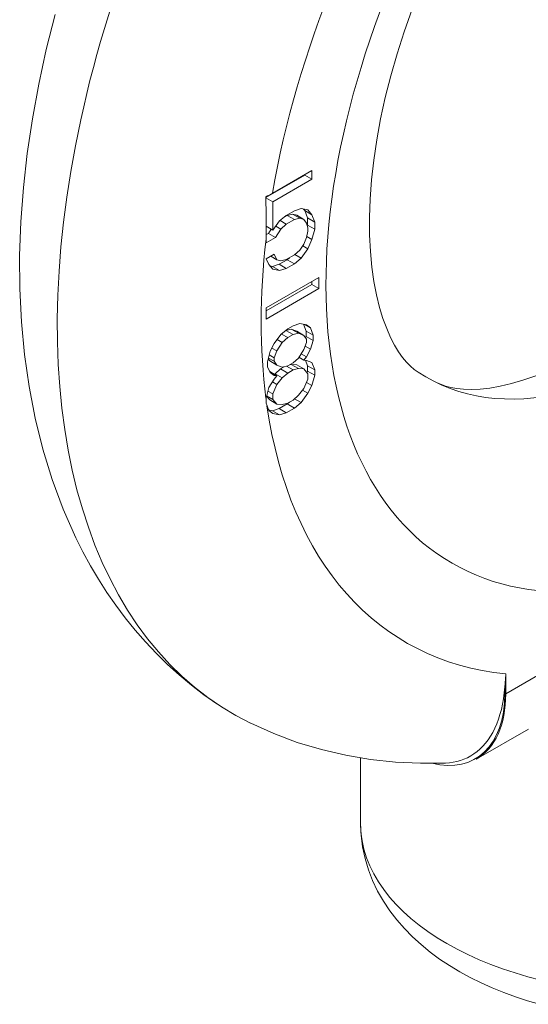
# Model space of a CAD drawing. Units: inches. Extents: x -197 to 327, y -132 to 105.
# Drawn here: x -147 to -147, y 85 to 87 of the extents above; entities that cross this region are included whole.
import ezdxf

# ---------------------------------------------------------------- set-up
doc = ezdxf.new("R2010")
doc.units = ezdxf.units.IN
doc.header["$MEASUREMENT"] = 0

msp = doc.modelspace()

# ---------------------------------------------------------------- linework, layer by layer
at = {"color": 7, "lineweight": 0}
for p, q in [((-147.0847, 86.2889), (-147.0274, 86.3219)), ((-147.0847, 86.2889), (-147.0274, 86.3219)), ((-147.0168, 86.3288), (-147.0747, 86.2955)), ((-147.0168, 86.3288), (-147.0747, 86.2955)), ((-147.0274, 86.3219), (-147.0274, 86.3227)), ((-147.0274, 86.3219), (-147.0274, 86.3227)), ((-147.0168, 86.3158), (-147.0274, 86.3219)), ((-147.0168, 86.3158), (-147.0274, 86.3219)), ((-147.0168, 86.3158), (-147.0168, 86.3288)), ((-147.0168, 86.3158), (-147.0168, 86.3288)), ((-147.0745, 86.2826), (-147.0168, 86.3158)), ((-147.0745, 86.2826), (-147.0168, 86.3158)), ((-147.0745, 86.2826), (-147.0847, 86.2885)), ((-147.0745, 86.2826), (-147.0847, 86.2885)), ((-147.0745, 86.2408), (-147.0745, 86.2826)), ((-147.0745, 86.2408), (-147.0745, 86.2826)), ((-147.0426, 86.2696), (-147.0546, 86.2627)), ((-147.0426, 86.2696), (-147.0546, 86.2627)), ((-147.0532, 86.2627), (-147.0453, 86.2646)), ((-147.0532, 86.2627), (-147.0453, 86.2646)), ((-147.0453, 86.2646), (-147.0393, 86.2629)), ((-147.0347, 86.2585), (-147.0453, 86.2646)), ((-147.0453, 86.2646), (-147.0393, 86.2629)), ((-147.0347, 86.2585), (-147.0453, 86.2646)), ((-147.0327, 86.2727), (-147.0426, 86.2696)), ((-147.0327, 86.2727), (-147.0426, 86.2696)), ((-147.0287, 86.2567), (-147.0393, 86.2629)), ((-147.0287, 86.2567), (-147.0393, 86.2629)), ((-147.0227, 86.2706), (-147.0327, 86.2727)), ((-147.0227, 86.2706), (-147.0327, 86.2727)), ((-147.0274, 86.2697), (-147.0293, 86.272)), ((-147.0274, 86.2697), (-147.0293, 86.272)), ((-147.0234, 86.259), (-147.0274, 86.2697)), ((-147.0168, 86.2636), (-147.0274, 86.2697)), ((-147.0234, 86.259), (-147.0274, 86.2697)), ((-147.0168, 86.2636), (-147.0274, 86.2697)), ((-147.0168, 86.2636), (-147.0227, 86.2706)), ((-147.0168, 86.2636), (-147.0227, 86.2706)), ((-147.0128, 86.2529), (-147.0168, 86.2636)), ((-147.0128, 86.2529), (-147.0168, 86.2636)), ((-147.0645, 86.2544), (-147.0745, 86.2408)), ((-147.0645, 86.2544), (-147.0745, 86.2408)), ((-147.0546, 86.2627), (-147.0645, 86.2544)), ((-147.0546, 86.2627), (-147.0645, 86.2544)), ((-147.0546, 86.2497), (-147.0638, 86.255)), ((-147.0546, 86.2497), (-147.0638, 86.255)), ((-147.0625, 86.2425), (-147.0546, 86.2497)), ((-147.0625, 86.2425), (-147.0546, 86.2497)), ((-147.0577, 86.2601), (-147.0532, 86.2627)), ((-147.0577, 86.2601), (-147.0532, 86.2627)), ((-147.0546, 86.2497), (-147.0426, 86.2566)), ((-147.0546, 86.2497), (-147.0426, 86.2566)), ((-147.0426, 86.2566), (-147.0532, 86.2627)), ((-147.0426, 86.2566), (-147.0532, 86.2627)), ((-147.0426, 86.2566), (-147.0347, 86.2585)), ((-147.0426, 86.2566), (-147.0347, 86.2585)), ((-147.0347, 86.2585), (-147.0287, 86.2567)), ((-147.0347, 86.2585), (-147.0287, 86.2567)), ((-147.0287, 86.2567), (-147.0247, 86.2512)), ((-147.0287, 86.2567), (-147.0247, 86.2512)), ((-147.0247, 86.2512), (-147.0227, 86.2445)), ((-147.0247, 86.2512), (-147.0227, 86.2445)), ((-147.0237, 86.2476), (-147.0234, 86.2485)), ((-147.0237, 86.2476), (-147.0234, 86.2485)), ((-147.0234, 86.2485), (-147.0234, 86.259)), ((-147.0128, 86.2529), (-147.0234, 86.259)), ((-147.0234, 86.2485), (-147.0234, 86.259)), ((-147.0128, 86.2529), (-147.0234, 86.259)), ((-147.0128, 86.2424), (-147.0234, 86.2485)), ((-147.0128, 86.2424), (-147.0234, 86.2485)), ((-147.0128, 86.2424), (-147.0128, 86.2529)), ((-147.0128, 86.2424), (-147.0128, 86.2529)), ((-147.0745, 86.2408), (-147.0844, 86.2466)), ((-147.0745, 86.2408), (-147.0844, 86.2466)), ((-147.0844, 86.2343), (-147.0811, 86.2362)), ((-147.0844, 86.2343), (-147.0811, 86.2362)), ((-147.0811, 86.2362), (-147.0771, 86.2424)), ((-147.0811, 86.2362), (-147.0771, 86.2424)), ((-147.0705, 86.2301), (-147.0811, 86.2362)), ((-147.0705, 86.2301), (-147.0811, 86.2362)), ((-147.0705, 86.2301), (-147.0625, 86.2425)), ((-147.0705, 86.2301), (-147.0625, 86.2425)), ((-147.0625, 86.2425), (-147.0701, 86.2468)), ((-147.0625, 86.2425), (-147.0701, 86.2468)), ((-147.0227, 86.2393), (-147.0247, 86.2303)), ((-147.0227, 86.2393), (-147.0247, 86.2303)), ((-147.0227, 86.2445), (-147.0227, 86.2393)), ((-147.0227, 86.2445), (-147.0227, 86.2393)), ((-147.0168, 86.2271), (-147.0128, 86.2424)), ((-147.0168, 86.2271), (-147.0128, 86.2424)), ((-147.0844, 86.2221), (-147.0705, 86.2301)), ((-147.0844, 86.2221), (-147.0705, 86.2301)), ((-147.0844, 86.2279), (-147.0844, 86.2221)), ((-147.0844, 86.2279), (-147.0844, 86.2221)), ((-147.0287, 86.2202), (-147.0347, 86.2116)), ((-147.0287, 86.2202), (-147.0347, 86.2116)), ((-147.0247, 86.2303), (-147.0287, 86.2202)), ((-147.0247, 86.2303), (-147.0287, 86.2202)), ((-147.0168, 86.2271), (-147.0245, 86.2315)), ((-147.0168, 86.2271), (-147.0245, 86.2315)), ((-147.0227, 86.2132), (-147.0168, 86.2271)), ((-147.0227, 86.2132), (-147.0168, 86.2271)), ((-147.0725, 86.2055), (-147.0844, 86.1986)), ((-147.0725, 86.2055), (-147.0844, 86.1986)), ((-147.0685, 86.1973), (-147.0725, 86.2055)), ((-147.0685, 86.1973), (-147.0725, 86.2055)), ((-147.0347, 86.2116), (-147.0426, 86.2044)), ((-147.0347, 86.2116), (-147.0426, 86.2044)), ((-147.0327, 86.1997), (-147.0419, 86.205)), ((-147.0327, 86.1997), (-147.0419, 86.205)), ((-147.0327, 86.1997), (-147.0227, 86.2132)), ((-147.0327, 86.1997), (-147.0227, 86.2132)), ((-147.0227, 86.2132), (-147.0305, 86.2177)), ((-147.0227, 86.2132), (-147.0305, 86.2177)), ((-147.0844, 86.1986), (-147.0804, 86.1904)), ((-147.0844, 86.1986), (-147.0804, 86.1904)), ((-147.0804, 86.1904), (-147.0745, 86.1834)), ((-147.0804, 86.1904), (-147.0745, 86.1834)), ((-147.0685, 86.1973), (-147.0776, 86.2025)), ((-147.0685, 86.1973), (-147.0776, 86.2025)), ((-147.0751, 86.1874), (-147.0652, 86.1906)), ((-147.0751, 86.1874), (-147.0652, 86.1906)), ((-147.0625, 86.1955), (-147.0685, 86.1973)), ((-147.0625, 86.1955), (-147.0685, 86.1973)), ((-147.0652, 86.1906), (-147.0532, 86.1974)), ((-147.0652, 86.1906), (-147.0532, 86.1974)), ((-147.0546, 86.1845), (-147.0652, 86.1906)), ((-147.0546, 86.1845), (-147.0652, 86.1906)), ((-147.0546, 86.1975), (-147.0625, 86.1955)), ((-147.0546, 86.1975), (-147.0625, 86.1955)), ((-147.0426, 86.2044), (-147.0546, 86.1975)), ((-147.0426, 86.2044), (-147.0546, 86.1975)), ((-147.0546, 86.1845), (-147.0426, 86.1913)), ((-147.0546, 86.1845), (-147.0426, 86.1913)), ((-147.0532, 86.1974), (-147.0501, 86.2001)), ((-147.0532, 86.1974), (-147.0501, 86.2001)), ((-147.0426, 86.1913), (-147.0532, 86.1974)), ((-147.0426, 86.1913), (-147.0532, 86.1974)), ((-147.0426, 86.1913), (-147.0327, 86.1997)), ((-147.0426, 86.1913), (-147.0327, 86.1997)), ((-147.0785, 86.1882), (-147.0751, 86.1874)), ((-147.0785, 86.1882), (-147.0751, 86.1874)), ((-147.0645, 86.1813), (-147.0751, 86.1874)), ((-147.0645, 86.1813), (-147.0751, 86.1874)), ((-147.0745, 86.1834), (-147.0645, 86.1813)), ((-147.0745, 86.1834), (-147.0645, 86.1813)), ((-147.0645, 86.1813), (-147.0546, 86.1845)), ((-147.0645, 86.1813), (-147.0546, 86.1845)), ((-147.0066, 86.1712), (-147.0844, 86.1264)), ((-147.0066, 86.1712), (-147.0844, 86.1264)), ((-147.0172, 86.1609), (-147.0172, 86.1651)), ((-147.0172, 86.1609), (-147.0172, 86.1651)), ((-147.0066, 86.1548), (-147.0066, 86.1712)), ((-147.0066, 86.1548), (-147.0066, 86.1712)), ((-147.0844, 86.1223), (-147.0172, 86.1609)), ((-147.0844, 86.1223), (-147.0172, 86.1609)), ((-147.0844, 86.11), (-147.0066, 86.1548)), ((-147.0844, 86.11), (-147.0066, 86.1548)), ((-147.0066, 86.1548), (-147.0172, 86.1609)), ((-147.0066, 86.1548), (-147.0172, 86.1609)), ((-147.0844, 86.1264), (-147.0844, 86.11)), ((-147.0844, 86.1264), (-147.0844, 86.11)), ((-147.0347, 86.1034), (-147.0446, 86.1002)), ((-147.0347, 86.1034), (-147.0446, 86.1002)), ((-147.0247, 86.1013), (-147.0347, 86.1034)), ((-147.0247, 86.1013), (-147.0347, 86.1034)), ((-147.0526, 86.0957), (-147.0625, 86.0873)), ((-147.0526, 86.0957), (-147.0625, 86.0873)), ((-147.0557, 86.093), (-147.0552, 86.0933)), ((-147.0557, 86.093), (-147.0552, 86.0933)), ((-147.0552, 86.0933), (-147.0473, 86.0953)), ((-147.0552, 86.0933), (-147.0473, 86.0953)), ((-147.0446, 86.0872), (-147.0552, 86.0933)), ((-147.0446, 86.0872), (-147.0552, 86.0933)), ((-147.0446, 86.1002), (-147.0526, 86.0957)), ((-147.0446, 86.1002), (-147.0526, 86.0957)), ((-147.0473, 86.0953), (-147.0393, 86.092)), ((-147.0367, 86.0892), (-147.0473, 86.0953)), ((-147.0473, 86.0953), (-147.0393, 86.092)), ((-147.0367, 86.0892), (-147.0473, 86.0953)), ((-147.0446, 86.0872), (-147.0367, 86.0892)), ((-147.0446, 86.0872), (-147.0367, 86.0892)), ((-147.0287, 86.0859), (-147.0393, 86.092)), ((-147.0287, 86.0859), (-147.0393, 86.092)), ((-147.0367, 86.0892), (-147.0287, 86.0859)), ((-147.0367, 86.0892), (-147.0287, 86.0859)), ((-147.0254, 86.0922), (-147.0291, 86.1022)), ((-147.0254, 86.0922), (-147.0291, 86.1022)), ((-147.0188, 86.0969), (-147.0274, 86.1018)), ((-147.0188, 86.0969), (-147.0274, 86.1018)), ((-147.0254, 86.0844), (-147.0254, 86.0922)), ((-147.0148, 86.0861), (-147.0254, 86.0922)), ((-147.0254, 86.0844), (-147.0254, 86.0922)), ((-147.0148, 86.0861), (-147.0254, 86.0922)), ((-147.0188, 86.0969), (-147.0247, 86.1013)), ((-147.0188, 86.0969), (-147.0247, 86.1013)), ((-147.0148, 86.0861), (-147.0188, 86.0969)), ((-147.0148, 86.0861), (-147.0188, 86.0969)), ((-147.0625, 86.0873), (-147.0725, 86.0738)), ((-147.0625, 86.0873), (-147.0725, 86.0738)), ((-147.0685, 86.063), (-147.0605, 86.0754)), ((-147.0685, 86.063), (-147.0605, 86.0754)), ((-147.0605, 86.0754), (-147.0681, 86.0798)), ((-147.0605, 86.0754), (-147.0681, 86.0798)), ((-147.0526, 86.0826), (-147.0618, 86.0879)), ((-147.0526, 86.0826), (-147.0618, 86.0879)), ((-147.0605, 86.0754), (-147.0526, 86.0826)), ((-147.0605, 86.0754), (-147.0526, 86.0826)), ((-147.0526, 86.0826), (-147.0446, 86.0872)), ((-147.0526, 86.0826), (-147.0446, 86.0872)), ((-147.0287, 86.0859), (-147.0247, 86.0804)), ((-147.0287, 86.0859), (-147.0247, 86.0804)), ((-147.0247, 86.0752), (-147.0287, 86.0651)), ((-147.0247, 86.0752), (-147.0287, 86.0651)), ((-147.0261, 86.0822), (-147.0254, 86.0844)), ((-147.0261, 86.0822), (-147.0254, 86.0844)), ((-147.0148, 86.0783), (-147.0254, 86.0844)), ((-147.0148, 86.0783), (-147.0254, 86.0844)), ((-147.0247, 86.0804), (-147.0247, 86.0752)), ((-147.0247, 86.0804), (-147.0247, 86.0752)), ((-147.0188, 86.0656), (-147.0148, 86.0783)), ((-147.0188, 86.0656), (-147.0148, 86.0783)), ((-147.0148, 86.0783), (-147.0148, 86.0861)), ((-147.0148, 86.0783), (-147.0148, 86.0861)), ((-147.0784, 86.0625), (-147.0824, 86.0472)), ((-147.0784, 86.0625), (-147.0824, 86.0472)), ((-147.0725, 86.0738), (-147.0784, 86.0625)), ((-147.0725, 86.0738), (-147.0784, 86.0625)), ((-147.0685, 86.063), (-147.0759, 86.0673)), ((-147.0685, 86.063), (-147.0759, 86.0673)), ((-147.0725, 86.0529), (-147.0685, 86.063)), ((-147.0725, 86.0529), (-147.0685, 86.063)), ((-147.0287, 86.0651), (-147.0367, 86.0526)), ((-147.0287, 86.0651), (-147.0367, 86.0526)), ((-147.0188, 86.0656), (-147.0267, 86.0701)), ((-147.0188, 86.0656), (-147.0267, 86.0701)), ((-147.0247, 86.0543), (-147.0188, 86.0656)), ((-147.0247, 86.0543), (-147.0188, 86.0656)), ((-147.0824, 86.0472), (-147.0824, 86.0394)), ((-147.0824, 86.0472), (-147.0824, 86.0394)), ((-147.0791, 86.0483), (-147.0813, 86.0514)), ((-147.0791, 86.0483), (-147.0813, 86.0514)), ((-147.0725, 86.0477), (-147.081, 86.0526)), ((-147.0725, 86.0477), (-147.081, 86.0526)), ((-147.0725, 86.0529), (-147.0798, 86.0571)), ((-147.0725, 86.0529), (-147.0798, 86.0571)), ((-147.0685, 86.0421), (-147.0791, 86.0483)), ((-147.0685, 86.0421), (-147.0791, 86.0483)), ((-147.0725, 86.0477), (-147.0725, 86.0529)), ((-147.0725, 86.0477), (-147.0725, 86.0529)), ((-147.0685, 86.0421), (-147.0725, 86.0477)), ((-147.0685, 86.0421), (-147.0725, 86.0477)), ((-147.0446, 86.0455), (-147.0526, 86.0409)), ((-147.0446, 86.0455), (-147.0526, 86.0409)), ((-147.0367, 86.0526), (-147.0446, 86.0455)), ((-147.0367, 86.0526), (-147.0446, 86.0455)), ((-147.0287, 86.0494), (-147.036, 86.0536)), ((-147.0287, 86.0494), (-147.036, 86.0536)), ((-147.0247, 86.0543), (-147.0327, 86.0589)), ((-147.0247, 86.0543), (-147.0327, 86.0589)), ((-147.0287, 86.0494), (-147.0247, 86.0543)), ((-147.0287, 86.0494), (-147.0247, 86.0543)), ((-147.0247, 86.0491), (-147.0287, 86.0494)), ((-147.0247, 86.0491), (-147.0287, 86.0494)), ((-147.0234, 86.0412), (-147.0264, 86.0492)), ((-147.0234, 86.0412), (-147.0264, 86.0492)), ((-147.0168, 86.0458), (-147.0247, 86.0491)), ((-147.0168, 86.0458), (-147.0247, 86.0491)), ((-147.0128, 86.0351), (-147.0168, 86.0458)), ((-147.0128, 86.0351), (-147.0168, 86.0458)), ((-147.0824, 86.0394), (-147.0784, 86.0312)), ((-147.0824, 86.0394), (-147.0784, 86.0312)), ((-147.0791, 86.0326), (-147.0791, 86.0326)), ((-147.0685, 86.0265), (-147.0791, 86.0326)), ((-147.0791, 86.0326), (-147.0791, 86.0326)), ((-147.0685, 86.0265), (-147.0791, 86.0326)), ((-147.0784, 86.0312), (-147.0725, 86.0268)), ((-147.0784, 86.0312), (-147.0725, 86.0268)), ((-147.0711, 86.0294), (-147.0632, 86.0365)), ((-147.0711, 86.0294), (-147.0632, 86.0365)), ((-147.0605, 86.0389), (-147.0685, 86.0421)), ((-147.0605, 86.0389), (-147.0685, 86.0421)), ((-147.0632, 86.0365), (-147.058, 86.0395)), ((-147.0632, 86.0365), (-147.058, 86.0395)), ((-147.0526, 86.0304), (-147.0632, 86.0365)), ((-147.0526, 86.0304), (-147.0632, 86.0365)), ((-147.0526, 86.0409), (-147.0605, 86.0389)), ((-147.0526, 86.0409), (-147.0605, 86.0389)), ((-147.0446, 86.035), (-147.0541, 86.0405)), ((-147.0446, 86.035), (-147.0541, 86.0405)), ((-147.0526, 86.0304), (-147.0446, 86.035)), ((-147.0526, 86.0304), (-147.0446, 86.035)), ((-147.0498, 86.0425), (-147.0473, 86.0431)), ((-147.0498, 86.0425), (-147.0473, 86.0431)), ((-147.0473, 86.0431), (-147.0393, 86.0425)), ((-147.0367, 86.037), (-147.0473, 86.0431)), ((-147.0473, 86.0431), (-147.0393, 86.0425)), ((-147.0367, 86.037), (-147.0473, 86.0431)), ((-147.0446, 86.035), (-147.0367, 86.037)), ((-147.0446, 86.035), (-147.0367, 86.037)), ((-147.0287, 86.0364), (-147.0393, 86.0425)), ((-147.0287, 86.0364), (-147.0393, 86.0425)), ((-147.0367, 86.037), (-147.0287, 86.0364)), ((-147.0367, 86.037), (-147.0287, 86.0364)), ((-147.0287, 86.0364), (-147.0227, 86.0294)), ((-147.0287, 86.0364), (-147.0227, 86.0294)), ((-147.0241, 86.0309), (-147.0234, 86.0334)), ((-147.0241, 86.0309), (-147.0234, 86.0334)), ((-147.0234, 86.0334), (-147.0234, 86.0412)), ((-147.0128, 86.0351), (-147.0234, 86.0412)), ((-147.0234, 86.0334), (-147.0234, 86.0412)), ((-147.0128, 86.0351), (-147.0234, 86.0412)), ((-147.0128, 86.0273), (-147.0234, 86.0334)), ((-147.0128, 86.0273), (-147.0234, 86.0334)), ((-147.0128, 86.0273), (-147.0128, 86.0351)), ((-147.0128, 86.0273), (-147.0128, 86.0351)), ((-147.0725, 86.0216), (-147.0804, 86.0092)), ((-147.0725, 86.0216), (-147.0804, 86.0092)), ((-147.0685, 86.0134), (-147.0752, 86.0173)), ((-147.0685, 86.0134), (-147.0752, 86.0173)), ((-147.0725, 86.0268), (-147.0685, 86.0265)), ((-147.0725, 86.0268), (-147.0685, 86.0265)), ((-147.0685, 86.0265), (-147.0725, 86.0216)), ((-147.0685, 86.0265), (-147.0725, 86.0216)), ((-147.0719, 86.0284), (-147.0711, 86.0294)), ((-147.0719, 86.0284), (-147.0711, 86.0294)), ((-147.0605, 86.0232), (-147.0711, 86.0294)), ((-147.0605, 86.0232), (-147.0711, 86.0294)), ((-147.0685, 86.0134), (-147.0605, 86.0232)), ((-147.0685, 86.0134), (-147.0605, 86.0232)), ((-147.0605, 86.0232), (-147.0526, 86.0304)), ((-147.0605, 86.0232), (-147.0526, 86.0304)), ((-147.0227, 86.0215), (-147.0287, 86.0077)), ((-147.0227, 86.0215), (-147.0287, 86.0077)), ((-147.0168, 86.0119), (-147.0249, 86.0166)), ((-147.0168, 86.0119), (-147.0249, 86.0166)), ((-147.0227, 86.0294), (-147.0227, 86.0215)), ((-147.0227, 86.0294), (-147.0227, 86.0215)), ((-147.0168, 86.0119), (-147.0128, 86.0273)), ((-147.0168, 86.0119), (-147.0128, 86.0273)), ((-147.0804, 86.0092), (-147.0845, 85.9936)), ((-147.0804, 86.0092), (-147.0845, 85.9936)), ((-147.0745, 85.9996), (-147.0818, 86.0038)), ((-147.0745, 85.9996), (-147.0818, 86.0038)), ((-147.0745, 85.9996), (-147.0685, 86.0134)), ((-147.0745, 85.9996), (-147.0685, 86.0134)), ((-147.0287, 86.0077), (-147.0367, 85.9979)), ((-147.0287, 86.0077), (-147.0367, 85.9979)), ((-147.0227, 86.0007), (-147.0307, 86.0052)), ((-147.0227, 86.0007), (-147.0307, 86.0052)), ((-147.0227, 86.0007), (-147.0168, 86.0119)), ((-147.0227, 86.0007), (-147.0168, 86.0119)), ((-147.0791, 85.9909), (-147.0837, 85.9963)), ((-147.0791, 85.9909), (-147.0837, 85.9963)), ((-147.0745, 85.9917), (-147.0836, 85.997)), ((-147.0745, 85.9917), (-147.0836, 85.997)), ((-147.0685, 85.9847), (-147.0791, 85.9909)), ((-147.0685, 85.9847), (-147.0791, 85.9909)), ((-147.0745, 85.9917), (-147.0745, 85.9996)), ((-147.0745, 85.9917), (-147.0745, 85.9996)), ((-147.0685, 85.9847), (-147.0745, 85.9917)), ((-147.0685, 85.9847), (-147.0745, 85.9917)), ((-147.0532, 85.9849), (-147.0501, 85.9875)), ((-147.0532, 85.9849), (-147.0501, 85.9875)), ((-147.0446, 85.9907), (-147.0526, 85.9861)), ((-147.0446, 85.9907), (-147.0526, 85.9861)), ((-147.0367, 85.9979), (-147.0446, 85.9907)), ((-147.0367, 85.9979), (-147.0446, 85.9907)), ((-147.0327, 85.9871), (-147.0424, 85.9927)), ((-147.0327, 85.9871), (-147.0424, 85.9927)), ((-147.0327, 85.9871), (-147.0227, 86.0007)), ((-147.0327, 85.9871), (-147.0227, 86.0007)), ((-147.083, 85.9823), (-147.0844, 85.986)), ((-147.083, 85.9823), (-147.0844, 85.986)), ((-147.083, 85.9823), (-147.0804, 85.9753)), ((-147.083, 85.9823), (-147.0804, 85.9753)), ((-147.0807, 85.9761), (-147.0751, 85.9749)), ((-147.0807, 85.9761), (-147.0751, 85.9749)), ((-147.0804, 85.9753), (-147.0745, 85.9709)), ((-147.0804, 85.9753), (-147.0745, 85.9709)), ((-147.0751, 85.9749), (-147.0652, 85.978)), ((-147.0751, 85.9749), (-147.0652, 85.978)), ((-147.0645, 85.9688), (-147.0751, 85.9749)), ((-147.0645, 85.9688), (-147.0751, 85.9749)), ((-147.0605, 85.9841), (-147.0685, 85.9847)), ((-147.0605, 85.9841), (-147.0685, 85.9847)), ((-147.0652, 85.978), (-147.0532, 85.9849)), ((-147.0652, 85.978), (-147.0532, 85.9849)), ((-147.0546, 85.9719), (-147.0652, 85.978)), ((-147.0546, 85.9719), (-147.0652, 85.978)), ((-147.0526, 85.9861), (-147.0605, 85.9841)), ((-147.0526, 85.9861), (-147.0605, 85.9841)), ((-147.0546, 85.9719), (-147.0426, 85.9788)), ((-147.0546, 85.9719), (-147.0426, 85.9788)), ((-147.0426, 85.9788), (-147.0532, 85.9849)), ((-147.0426, 85.9788), (-147.0532, 85.9849)), ((-147.0426, 85.9788), (-147.0327, 85.9871)), ((-147.0426, 85.9788), (-147.0327, 85.9871)), ((-147.0745, 85.9709), (-147.0645, 85.9688)), ((-147.0745, 85.9709), (-147.0645, 85.9688)), ((-147.0645, 85.9688), (-147.0546, 85.9719)), ((-147.0645, 85.9688), (-147.0546, 85.9719)), ((-146.7312, 85.5581), (-146.5938, 85.6372)), ((-146.7312, 85.5581), (-146.5938, 85.6372)), ((-146.7312, 85.5581), (-146.7312, 85.5873)), ((-146.7312, 85.5581), (-146.7312, 85.5873)), ((-146.7326, 85.5581), (-146.7326, 85.5681)), ((-146.7326, 85.5581), (-146.7326, 85.5681)), ((-146.7749, 85.4616), (-146.6979, 85.5059)), ((-146.7749, 85.4616), (-146.6979, 85.5059)), ((-146.9452, 85.4636), (-146.9452, 85.3671)), ((-146.9452, 85.4636), (-146.9452, 85.3671))]:
    msp.add_line(p, q, dxfattribs=at)
at = {"color": 7, "lineweight": 0, "flags": 128}
for points in [[(-147.157, 85.5433), (-147.176, 85.5567), (-147.1945, 85.5708), (-147.2123, 85.5857), (-147.2295, 85.6013), (-147.2461, 85.6175), (-147.262, 85.6343), (-147.2773, 85.6518), (-147.2919, 85.6698), (-147.3058, 85.6883), (-147.319, 85.7073), (-147.3315, 85.7268), (-147.3433, 85.7466), (-147.3544, 85.7669), (-147.3648, 85.7875), (-147.3836, 85.8299), (-147.3999, 85.8735), (-147.4136, 85.9182), (-147.4249, 85.9639), (-147.4338, 86.0104), (-147.4405, 86.0577), (-147.445, 86.1057), (-147.4473, 86.1544), (-147.4476, 86.2036), (-147.4458, 86.2533), (-147.442, 86.3035), (-147.4364, 86.354), (-147.4288, 86.4048), (-147.4195, 86.4559), (-147.4083, 86.5071), (-147.3953, 86.5584)], [(-147.157, 85.5433), (-147.176, 85.5567), (-147.1945, 85.5708), (-147.2123, 85.5857), (-147.2295, 85.6013), (-147.2461, 85.6175), (-147.262, 85.6343), (-147.2773, 85.6518), (-147.2919, 85.6698), (-147.3058, 85.6883), (-147.319, 85.7073), (-147.3315, 85.7268), (-147.3433, 85.7466), (-147.3544, 85.7669), (-147.3648, 85.7875), (-147.3836, 85.8299), (-147.3999, 85.8735), (-147.4136, 85.9182), (-147.4249, 85.9639), (-147.4338, 86.0104), (-147.4405, 86.0577), (-147.445, 86.1057), (-147.4473, 86.1544), (-147.4476, 86.2036), (-147.4458, 86.2533), (-147.442, 86.3035), (-147.4364, 86.354), (-147.4288, 86.4048), (-147.4195, 86.4559), (-147.4083, 86.5071), (-147.3953, 86.5584)], [(-146.8604, 86.0319), (-146.866, 86.0359), (-146.8717, 86.0408), (-146.8774, 86.0466), (-146.8832, 86.0535), (-146.8891, 86.0618), (-146.895, 86.0715), (-146.9009, 86.0828), (-146.9067, 86.0959), (-146.9122, 86.1107), (-146.9172, 86.1272), (-146.9217, 86.1454), (-146.9256, 86.1652), (-146.9286, 86.1866), (-146.9307, 86.2096), (-146.9319, 86.2341), (-146.932, 86.2598), (-146.931, 86.2868), (-146.929, 86.3148), (-146.9257, 86.3439), (-146.9212, 86.3739), (-146.9156, 86.4047), (-146.9087, 86.4361), (-146.9007, 86.468), (-146.8914, 86.5005), (-146.8809, 86.5332), (-146.8693, 86.5662)], [(-146.8604, 86.0319), (-146.866, 86.0359), (-146.8717, 86.0408), (-146.8774, 86.0466), (-146.8832, 86.0535), (-146.8891, 86.0618), (-146.895, 86.0715), (-146.9009, 86.0828), (-146.9067, 86.0959), (-146.9122, 86.1107), (-146.9172, 86.1272), (-146.9217, 86.1454), (-146.9256, 86.1652), (-146.9286, 86.1866), (-146.9307, 86.2096), (-146.9319, 86.2341), (-146.932, 86.2598), (-146.931, 86.2868), (-146.929, 86.3148), (-146.9257, 86.3439), (-146.9212, 86.3739), (-146.9156, 86.4047), (-146.9087, 86.4361), (-146.9007, 86.468), (-146.8914, 86.5005), (-146.8809, 86.5332), (-146.8693, 86.5662)], [(-147.0844, 86.2279), (-147.0844, 86.2305), (-147.0844, 86.2331), (-147.0844, 86.2357), (-147.0844, 86.2383), (-147.0844, 86.2409), (-147.0844, 86.2435), (-147.0844, 86.2461), (-147.0844, 86.2486), (-147.0844, 86.2512), (-147.0844, 86.2538), (-147.0844, 86.2564), (-147.0845, 86.259), (-147.0845, 86.2616), (-147.0845, 86.2642), (-147.0845, 86.2668), (-147.0845, 86.2694), (-147.0845, 86.272), (-147.0845, 86.2746), (-147.0846, 86.2771), (-147.0846, 86.2797), (-147.0846, 86.2823), (-147.0846, 86.2849), (-147.0847, 86.2875), (-147.0847, 86.2901)], [(-147.0844, 86.2279), (-147.0844, 86.2305), (-147.0844, 86.2331), (-147.0844, 86.2357), (-147.0844, 86.2383), (-147.0844, 86.2409), (-147.0844, 86.2435), (-147.0844, 86.2461), (-147.0844, 86.2486), (-147.0844, 86.2512), (-147.0844, 86.2538), (-147.0844, 86.2564), (-147.0845, 86.259), (-147.0845, 86.2616), (-147.0845, 86.2642), (-147.0845, 86.2668), (-147.0845, 86.2694), (-147.0845, 86.272), (-147.0845, 86.2746), (-147.0846, 86.2771), (-147.0846, 86.2797), (-147.0846, 86.2823), (-147.0846, 86.2849), (-147.0847, 86.2875), (-147.0847, 86.2901)], [(-146.6855, 86.0269), (-146.7046, 86.0202), (-146.7225, 86.015), (-146.7393, 86.0111), (-146.7548, 86.0084), (-146.769, 86.0069), (-146.7818, 86.0064), (-146.7933, 86.0066), (-146.8034, 86.0076), (-146.8123, 86.0091), (-146.8201, 86.0111), (-146.8334, 86.0163)], [(-146.6855, 86.0269), (-146.7046, 86.0202), (-146.7225, 86.015), (-146.7393, 86.0111), (-146.7548, 86.0084), (-146.769, 86.0069), (-146.7818, 86.0064), (-146.7933, 86.0066), (-146.8034, 86.0076), (-146.8123, 86.0091), (-146.8201, 86.0111), (-146.8334, 86.0163)], [(-147.0845, 85.9936), (-147.0845, 85.9933), (-147.0844, 85.993), (-147.0844, 85.9927), (-147.0844, 85.9924), (-147.0844, 85.9921), (-147.0844, 85.9918), (-147.0844, 85.9915), (-147.0844, 85.9912), (-147.0844, 85.9909), (-147.0844, 85.9906), (-147.0844, 85.9903), (-147.0844, 85.99), (-147.0844, 85.9896), (-147.0844, 85.9893), (-147.0844, 85.989), (-147.0844, 85.9886), (-147.0844, 85.9883), (-147.0844, 85.988), (-147.0844, 85.9876), (-147.0844, 85.9873), (-147.0844, 85.987), (-147.0844, 85.9867), (-147.0844, 85.9863), (-147.0844, 85.986)], [(-147.0845, 85.9936), (-147.0845, 85.9933), (-147.0844, 85.993), (-147.0844, 85.9927), (-147.0844, 85.9924), (-147.0844, 85.9921), (-147.0844, 85.9918), (-147.0844, 85.9915), (-147.0844, 85.9912), (-147.0844, 85.9909), (-147.0844, 85.9906), (-147.0844, 85.9903), (-147.0844, 85.99), (-147.0844, 85.9896), (-147.0844, 85.9893), (-147.0844, 85.989), (-147.0844, 85.9886), (-147.0844, 85.9883), (-147.0844, 85.988), (-147.0844, 85.9876), (-147.0844, 85.9873), (-147.0844, 85.987), (-147.0844, 85.9867), (-147.0844, 85.9863), (-147.0844, 85.986)], [(-146.7326, 85.5681), (-146.7325, 85.5689), (-146.7325, 85.5696), (-146.7324, 85.5704), (-146.7323, 85.5712), (-146.7323, 85.572), (-146.7322, 85.5728), (-146.7321, 85.5736), (-146.7321, 85.5743), (-146.732, 85.5751), (-146.7319, 85.5759), (-146.7319, 85.5767), (-146.7318, 85.5775), (-146.7317, 85.5783), (-146.7317, 85.5792), (-146.7316, 85.58), (-146.7316, 85.5808), (-146.7315, 85.5816), (-146.7315, 85.5824), (-146.7314, 85.5832), (-146.7313, 85.584), (-146.7313, 85.5849), (-146.7312, 85.5857), (-146.7312, 85.5865), (-146.7312, 85.5873)], [(-146.7326, 85.5681), (-146.7325, 85.5689), (-146.7325, 85.5696), (-146.7324, 85.5704), (-146.7323, 85.5712), (-146.7323, 85.572), (-146.7322, 85.5728), (-146.7321, 85.5736), (-146.7321, 85.5743), (-146.732, 85.5751), (-146.7319, 85.5759), (-146.7319, 85.5767), (-146.7318, 85.5775), (-146.7317, 85.5783), (-146.7317, 85.5792), (-146.7316, 85.58), (-146.7316, 85.5808), (-146.7315, 85.5816), (-146.7315, 85.5824), (-146.7314, 85.5832), (-146.7313, 85.584), (-146.7313, 85.5849), (-146.7312, 85.5857), (-146.7312, 85.5865), (-146.7312, 85.5873)], [(-146.7326, 85.5681), (-146.7334, 85.5593), (-146.7345, 85.5508), (-146.736, 85.5427), (-146.7377, 85.535), (-146.7397, 85.5275), (-146.742, 85.5204), (-146.7445, 85.5136), (-146.7473, 85.5072), (-146.7504, 85.5011), (-146.7537, 85.4955), (-146.7573, 85.4902), (-146.7611, 85.4852), (-146.765, 85.4807), (-146.7692, 85.4766), (-146.7735, 85.4728), (-146.7781, 85.4694), (-146.7828, 85.4664), (-146.7877, 85.4638), (-146.7928, 85.4615), (-146.798, 85.4597), (-146.8033, 85.4582), (-146.8087, 85.4571), (-146.8142, 85.4563), (-146.8199, 85.4559)], [(-146.7326, 85.5681), (-146.7334, 85.5593), (-146.7345, 85.5508), (-146.736, 85.5427), (-146.7377, 85.535), (-146.7397, 85.5275), (-146.742, 85.5204), (-146.7445, 85.5136), (-146.7473, 85.5072), (-146.7504, 85.5011), (-146.7537, 85.4955), (-146.7573, 85.4902), (-146.7611, 85.4852), (-146.765, 85.4807), (-146.7692, 85.4766), (-146.7735, 85.4728), (-146.7781, 85.4694), (-146.7828, 85.4664), (-146.7877, 85.4638), (-146.7928, 85.4615), (-146.798, 85.4597), (-146.8033, 85.4582), (-146.8087, 85.4571), (-146.8142, 85.4563), (-146.8199, 85.4559)], [(-146.8199, 85.4559), (-146.8568, 85.4557), (-146.8937, 85.4575), (-146.9304, 85.4614), (-146.9669, 85.4675), (-147.0029, 85.4759), (-147.0384, 85.4865), (-147.0732, 85.4995), (-147.1071, 85.5146)], [(-146.8199, 85.4559), (-146.8568, 85.4557), (-146.8937, 85.4575), (-146.9304, 85.4614), (-146.9669, 85.4675), (-147.0029, 85.4759), (-147.0384, 85.4865), (-147.0732, 85.4995), (-147.1071, 85.5146)], [(-146.6813, 85.1006), (-146.6993, 85.1058), (-146.7169, 85.1116), (-146.7342, 85.1179), (-146.7511, 85.1247), (-146.7675, 85.1321), (-146.7835, 85.1401), (-146.7991, 85.1486), (-146.8141, 85.1577), (-146.8286, 85.1673), (-146.8425, 85.1776), (-146.8558, 85.1885), (-146.8685, 85.2), (-146.8804, 85.2122), (-146.8917, 85.2251), (-146.902, 85.2385), (-146.9115, 85.2527), (-146.92, 85.2675), (-146.9274, 85.2829), (-146.9336, 85.2989), (-146.9386, 85.3155), (-146.9422, 85.3324), (-146.9444, 85.3497), (-146.9452, 85.3671)], [(-146.6813, 85.1006), (-146.6993, 85.1058), (-146.7169, 85.1116), (-146.7342, 85.1179), (-146.7511, 85.1247), (-146.7675, 85.1321), (-146.7835, 85.1401), (-146.7991, 85.1486), (-146.8141, 85.1577), (-146.8286, 85.1673), (-146.8425, 85.1776), (-146.8558, 85.1885), (-146.8685, 85.2), (-146.8804, 85.2122), (-146.8917, 85.2251), (-146.902, 85.2385), (-146.9115, 85.2527), (-146.92, 85.2675), (-146.9274, 85.2829), (-146.9336, 85.2989), (-146.9386, 85.3155), (-146.9422, 85.3324), (-146.9444, 85.3497), (-146.9452, 85.3671)]]:
    msp.add_lwpolyline(points, dxfattribs=at)
at = {"color": 7, "lineweight": 0}
for centre, major_axis, ratio, start_param, end_param in [((-146.5102, 86.6089), (-0.6224, -1.0808), 0.578093, 3.101692, 6.323086), ((-146.5102, 86.6089), (-0.6224, -1.0808), 0.578093, 3.101692, 6.323086), ((-146.3642, 86.5248), (0.5134, 0.8915), 0.578093, 4.453883, 8.421919), ((-146.3642, 86.5248), (0.5134, 0.8915), 0.578093, 4.453883, 8.421919), ((-146.5102, 86.6089), (0.337, 0.5852), 0.578093, 3.101692, 6.323086), ((-146.5102, 86.6089), (0.337, 0.5852), 0.578093, 3.101692, 6.323086), ((-147.2367, 86.3887), (0.2291, 0), 0.575862, 5.438137, 5.497798), ((-147.2367, 86.3887), (0.2291, 0), 0.575862, 5.438137, 5.497798), ((-146.3642, 86.5248), (-0.5134, -0.8915), 0.578093, 5.355315, 5.634744), ((-146.3642, 86.5248), (-0.5134, -0.8915), 0.578093, 5.355315, 5.634744), ((-146.3642, 86.5248), (-0.5134, -0.8915), 0.578093, 5.649278, 6.537823), ((-146.3642, 86.5248), (-0.5134, -0.8915), 0.578093, 5.649278, 6.537823), ((-146.8804, 85.6432), (0.1043, -0.1811), 0.578094, 5.777165, 7.070517), ((-146.8804, 85.6432), (0.1043, -0.1811), 0.578094, 5.777165, 7.070517), ((-146.8797, 85.6436), (0.1048, -0.182), 0.578094, 0, 0.787331), ((-146.8797, 85.6436), (0.1048, -0.182), 0.578094, 0, 0.787331), ((-146.7319, 85.5585), (0.001, 0), 0.575862, 3.926992, 5.497788), ((-146.7319, 85.5585), (0.001, 0), 0.575862, 3.926992, 5.497788), ((-146.5102, 85.3671), (0.435, 0), 0.575862, 3.141593, 6.283185), ((-146.5102, 85.3671), (0.435, 0), 0.575862, 3.141593, 6.283185)]:
    msp.add_ellipse(centre, major_axis=major_axis, ratio=ratio, start_param=start_param, end_param=end_param, dxfattribs=at)
msp.add_ellipse((-146.3642, 86.5248), major_axis=(0.446, 0.7746), ratio=0.578093, dxfattribs=at)
msp.add_ellipse((-146.3642, 86.5248), major_axis=(0.446, 0.7746), ratio=0.578093, dxfattribs=at)

doc.saveas('drawing.dxf')
